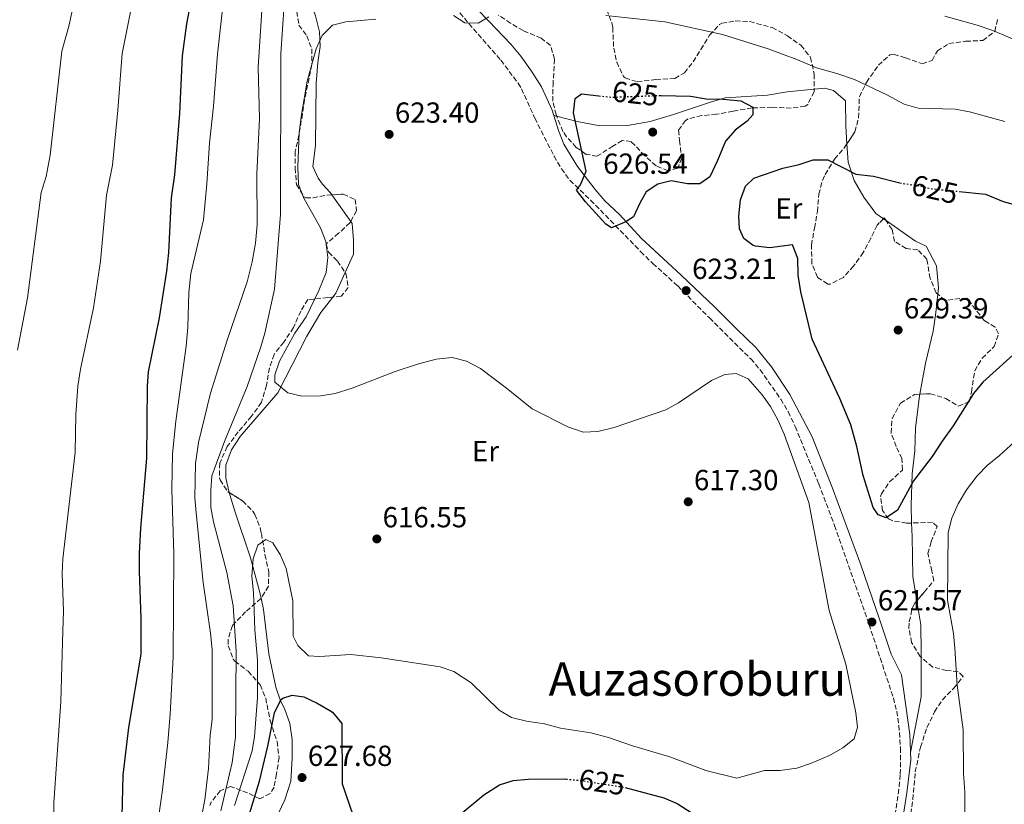
# Model space of a CAD drawing. Units: metres. Extents: x 583318 to 586748, y 4749758 to 4752113.
# Drawn here: x 583803 to 584143, y 4750661 to 4750932 of the extents above; entities that cross this region are included whole.
import ezdxf
from ezdxf.enums import TextEntityAlignment as Align

# ---------------------------------------------------------------- set-up
doc = ezdxf.new("R2010")
doc.units = ezdxf.units.M
doc.header["$MEASUREMENT"] = 0
doc.linetypes.add('DGN Style 3', pattern=[2.435890702152634, 1.739921930109024, -0.6959687720436097])
doc.linetypes.add('DGN Style 5', pattern=[1.217945351076317, 0.5219765790327072, -0.6959687720436097])
for name, color, linetype, lineweight in [('Camino', 7, 'DGN Style 3', 0), ('Cota de curva de nivel directora', 7, 'Continuous', 0), ('Cota de punto acotado terreno', 7, 'Continuous', 0), ('Curva de nivel directora', 30, 'Continuous', 30), ('Curva de nivel directora no vista', 30, 'DGN Style 5', 30), ('Curva de nivel intermedia', 30, 'Continuous', 0), ('Etiqueta de uso rústico', 92, 'Continuous', 0), ('Línea de cambio de uso (parcela vista)', 92, 'Continuous', 0), ('Margen derecho', 7, 'Continuous', 0), ('Punto acotado terreno (símbolo)', 7, 'Continuous', 0), ('Texto de Área (paraje) menor', 7, 'Continuous', 0), ('Zona arbolada', 92, 'DGN Style 3', 0)]:
    doc.layers.add(name, color=color, linetype=linetype, lineweight=lineweight)
doc.styles.add('Style-Arial', font='arial.ttf')

# ---------------------------------------------------------------- blocks, each defined once
blk = doc.blocks.new('5PATER')
at = {"layer": 'Punto acotado terreno (símbolo)', "linetype": 'Continuous', "lineweight": 0}
h = blk.add_hatch(color=51, dxfattribs=at)
edge = h.paths.add_edge_path()
edge.add_ellipse((0, 0), major_axis=(-0.1095731443231308, -0.1110710700762829), ratio=0.9994222409660317, start_angle=0, end_angle=360)

msp = doc.modelspace()

# ---------------------------------------------------------------- linework, layer by layer
at = {"layer": 'Camino', "color": 7, "linetype": 'DGN Style 3', "lineweight": 0}
msp.add_polyline3d([(583954.9200000013, 4750934.029999999, 619.1300000000048), (583969.0799999969, 4750917.800000002, 621.4400000000024), (583975.0599999982, 4750909.830000001, 622.3699999999955), (583976.2399999984, 4750907.86, 622.5500000000029), (583980.8000000003, 4750897.779999999, 623.2400000000054), (583987.440000001, 4750884.660000001, 623.9600000000065), (583989.969999999, 4750880.340000001, 624.320000000007), (583992.9400000018, 4750876.330000001, 624.7100000000065), (584000.0399999986, 4750869.540000002, 625.1600000000036), (584017.2899999997, 4750851.800000002, 624.979999999996), (584021.4800000006, 4750847.7, 624.6499999999943), (584030.0799999972, 4750839.939999999, 623.1499999999943), (584041.0000000005, 4750828.9, 621.8600000000007), (584055.2399999986, 4750814.82, 620.75), (584058.4899999985, 4750811.029999999, 620.6399999999994), (584065.5799999984, 4750800.92, 620.5599999999977), (584068.1299999988, 4750796.619999999, 620.5599999999977), (584070.5899999997, 4750791.49, 620.6100000000006), (584078.6700000021, 4750771.750000001, 620.8999999999943), (584084.1200000015, 4750757.380000001, 621.1399999999995), (584096.0199999994, 4750723.290000002, 621.5), (584104.3900000001, 4750697.960000001, 621.5899999999965), (584105.5500000003, 4750693.380000001, 621.7100000000064), (584106.3099999981, 4750688.440000001, 621.9499999999972), (584106.8700000013, 4750680.710000002, 622.3699999999955), (584106.7899999986, 4750671.430000001, 622.9199999999983), (584106.3299999981, 4750666.460000001, 623.3399999999965), (584103.9699999979, 4750651.300000002, 625.1900000000024)], dxfattribs=at)
at = {"layer": 'Curva de nivel directora', "color": 30, "linetype": 'Continuous', "lineweight": 30, "flags": 128}
for points, elevation in [([(583838.5099999988, 4750652.500000002), (583838.8799999997, 4750671.380000004), (583840.9200000004, 4750687.699999999), (583845.0800000001, 4750712.980000001), (583845.1600000006, 4750725.300000002), (583844.5300000003, 4750741.58), (583844.5899999985, 4750747.74), (583844.9999999997, 4750756.5), (583847.1199999986, 4750780.58), (583847.3199999997, 4750805.380000002), (583847.6100000005, 4750810.37), (583851.399999999, 4750828.980000001), (583853.9600000004, 4750844.980000002), (583854.64, 4750851.460000002), (583855.5999999989, 4750870.26), (583856.6799999987, 4750878.26), (583858.3999999996, 4750899.380000002), (583859.3200000004, 4750919.220000002), (583860.8799999984, 4750930.230000002), (583863.8400000001, 4750946.180000001)], 600.0000000000002), ([(584023.6100000007, 4750905.590000002), (584024.3199999993, 4750905.609999999), (584034.5099999994, 4750905.320000002), (584039.8400000003, 4750904.430000002), (584045.7599999991, 4750904.330000001), (584051.8399999988, 4750903.77), (584055.9999999985, 4750901.53), (584055.9600000005, 4750898.890000001), (584054.0400000005, 4750896.730000001), (584049.8399999985, 4750893.61), (584046.49, 4750889.869999999), (584043.7999999989, 4750883.130000004), (584041.1599999992, 4750877.530000002), (584037.6799999991, 4750875.130000004), (584033.4000000008, 4750875.130000004), (584027.7999999995, 4750876.180000001), (584023.1599999992, 4750875.060000001), (584019.2000000007, 4750872.340000001), (584016.9599999988, 4750868.500000001), (584014.8800000001, 4750863.78), (584012.2400000005, 4750862.020000001), (584007.2800000005, 4750860.020000001), (584005.3200000003, 4750861.220000001), (583998.2799999994, 4750868.9), (583995.1999999994, 4750872.900000002), (583996.5999999986, 4750874.820000002), (583998.4999999985, 4750879.480000002), (583994.1599999999, 4750899.619999999), (583994.6699999997, 4750904.570000002), (583996.8800000002, 4750906.100000001), (584002.8899999984, 4750905.45)], 625.0000000000002), ([(584148.0199999987, 4750818.320000002), (584135.2000000001, 4750806.730000001), (584132.0499999983, 4750802.850000001), (584125.0299999998, 4750791.74), (584121.1999999988, 4750786.490000002), (584117.7999999991, 4750781.130000002), (584111.3599999994, 4750772.810000001), (584105.7999999983, 4750762.650000001), (584101.9600000005, 4750760.019999999), (584099.2000000001, 4750761.060000002), (584097.440000001, 4750763.619999999), (584093.9999999988, 4750774.580000001), (584091.8099999983, 4750784.570000002), (584089.7599999988, 4750792.090000001), (584085.959999999, 4750801.130000004), (584076.4399999992, 4750821.610000002), (584072.5599999991, 4750837.930000001), (584071.6400000004, 4750843.690000001), (584071.4399999991, 4750849.45), (584069.6299999986, 4750854.16), (584061.839999999, 4750853.130000002), (584056.8700000002, 4750853.600000001), (584056.079999999, 4750853.850000001), (584052.8800000004, 4750856.25), (584051.3200000003, 4750859.609999999), (584051.1199999991, 4750864.01), (584051.7200000003, 4750869.609999999), (584053.399999999, 4750874.33), (584056.3600000006, 4750877.130000001), (584066.3200000006, 4750880.49), (584071.9199999997, 4750881.850000001), (584076.7599999988, 4750883.449999999), (584081.7900000003, 4750883.430000001), (584091.4399999996, 4750878.410000001), (584097.5199999993, 4750877.77), (584106.6399999987, 4750875.500000001)], 625.0000000000001), ([(584127.0599999994, 4750872.48), (584136.1599999988, 4750871.529999999), (584142.2400000007, 4750869.050000001), (584152.8299999988, 4750866.189999999)], 625.0000000000001), ([(583882.4299999999, 4750658.050000002), (583885.8699999999, 4750669.220000001), (583888.8000000003, 4750681.300000002), (583891.1200000005, 4750692.82), (583893.3099999987, 4750697.25), (583893.959999999, 4750697.86), (583897.1599999998, 4750698.900000002), (583901.1599999985, 4750698.340000001), (583905.839999999, 4750696.180000001), (583910.1299999984, 4750693.650000001), (583911.0800000007, 4750692.980000001), (583914.3399999995, 4750689.100000001), (583914.4299999989, 4750668.34), (583918.0299999998, 4750657.700000001)], 625.0000000000001), ([(583954.3899999994, 4750657.220000001), (583963.2299999995, 4750664.560000001), (583968.6299999999, 4750667.940000001), (583973.3799999995, 4750669.510000002), (583978.5400000005, 4750669.980000001), (583990.9900000005, 4750670.020000001), (583991.5800000007, 4750669.970000002)], 625.0000000000001), ([(584011.9599999988, 4750667.060000001), (584025.3099999995, 4750663.539999999), (584029.9199999984, 4750661.59), (584035.0300000003, 4750658.26)], 625.0000000000001)]:
    msp.add_lwpolyline(points, dxfattribs=dict(at, elevation=elevation))
at = {"layer": 'Curva de nivel directora no vista', "color": 30, "linetype": 'DGN Style 5', "lineweight": 30, "elevation": 625.0000000000005, "flags": 128}
for points in [[(584002.8899999984, 4750905.45), (584007.2800000005, 4750904.980000001), (584019.2000000007, 4750905.45), (584023.6100000007, 4750905.590000002)], [(584106.6399999987, 4750875.500000001), (584107.4799999992, 4750875.289999999), (584112.7599999988, 4750874.570000002), (584117.6299999993, 4750873.460000001), (584127.0599999994, 4750872.48)], [(583991.5800000007, 4750669.970000002), (583996.27, 4750669.540000001), (584011.4400000002, 4750667.2), (584011.9599999988, 4750667.060000001)]]:
    msp.add_lwpolyline(points, dxfattribs=at)
at = {"layer": 'Curva de nivel intermedia', "color": 30, "linetype": 'Continuous', "lineweight": 0, "flags": 128}
for points, elevation in [([(583802.4999999999, 4750817.749999999), (583805.9100000008, 4750835.829999999), (583810.6500000017, 4750872.189999999), (583812.4199999997, 4750877.67), (583813.7499999995, 4750884.960000001), (583817.7599999995, 4750920.819999999), (583820.1500000011, 4750929.460000001), (583823.2600000004, 4750943.699999999), (583825.5800000004, 4750957.220000001), (583827.9500000019, 4750973.809999999), (583828.4900000006, 4750992.529999998), (583829.6600000019, 4751009.270000001), (583829.6500000006, 4751014.269999998), (583827.0100000009, 4751031.779999998), (583825.9500000015, 4751041.570000002), (583827.2600000012, 4751075.730000001), (583833.5199999998, 4751112.399999999)], 590.0000000000001), ([(583885.1600000013, 4750860.999999999), (583885.0000000005, 4750878.579999999), (583885.9600000016, 4750897.539999999), (583885.4000000005, 4750915.300000001), (583888.0800000007, 4750956.259999999)], 610), ([(583814.7500000009, 4750629.100000001), (583814.9800000011, 4750661.74), (583817.3900000007, 4750696.66), (583818.1399999994, 4750721.029999998), (583818.3800000009, 4750727.83), (583817.8800000002, 4750740.850000001), (583818.1500000006, 4750745.84), (583822.3900000008, 4750782.5), (583822.6400000011, 4750795.5), (583823.3499999996, 4750805.41), (583824.2200000014, 4750811.3), (583828.6500000015, 4750832.4), (583831.060000001, 4750848.449999999), (583833.1200000019, 4750871.23), (583835.2200000007, 4750881.61), (583837.0700000015, 4750900.509999999), (583838.5399999999, 4750920.02), (583843.4599999996, 4750944.329999999)], 595), ([(583848.2699999998, 4750636.34), (583852.5099999999, 4750666.26), (583854.2800000003, 4750682.580000001), (583855.1600000008, 4750692.34), (583856.1800000002, 4750712.060000001), (583856.4400000017, 4750747.460000001), (583855.6400000014, 4750769.939999999), (583855.9200000007, 4750782.02), (583857.1100000021, 4750793.300000001), (583860.6799999995, 4750819.140000002), (583861.2400000005, 4750825.699999999), (583861.5300000011, 4750837.729999999), (583862.2700000008, 4750844.26), (583866.5600000002, 4750862.74), (583867.7900000018, 4750875.079999999), (583868.6400000012, 4750889.140000001), (583870.0600000005, 4750901.880000001), (583871.4400000018, 4750919.859999998), (583873.5099999994, 4750938.52)], 605), ([(583893.1200000008, 4750864.58), (583893.2800000019, 4750919.939999999), (583894.3800000015, 4750936.929999999)], 615.0000000000001), ([(583952.8300000015, 4750933.149999999), (583956.6800000004, 4750930.659999999), (583961.2800000005, 4750930.5), (583964.9999999999, 4750932.659999999)], 620), ([(584005.3200000003, 4750933.130000001), (584025.6800000005, 4750930.970000001), (584045.4800000021, 4750926.649999999), (584061.24, 4750921.689999999), (584071.1599999998, 4750918.01), (584077.9200000011, 4750915.130000001), (584084.9199999995, 4750913.210000001), (584091.0400000017, 4750911.05), (584102.1600000017, 4750905.770000001), (584108.1200000007, 4750902.569999999), (584112.9599999998, 4750901.220000001), (584125.7200000006, 4750900.810000001)], 620), ([(583906.560000001, 4750712.26), (583917.4000000017, 4750712.9), (583927.7999999997, 4750711.810000001), (583948.2000000002, 4750708.660000001), (583952.9099999998, 4750707.020000001), (583958.8399999996, 4750703.17), (583968.5200000004, 4750693.779999999), (583972.7800000005, 4750691.15), (583977.9500000004, 4750689.949999998), (583984.1100000006, 4750688.98), (583989.7099999997, 4750687.539999999), (584000.1500000003, 4750685.899999999), (584006.2600000014, 4750684.330000001), (584014.4300000009, 4750681.38), (584027.3900000004, 4750677.619999998), (584039.7900000013, 4750672.980000001), (584050.4800000021, 4750670.31), (584059.9500000003, 4750672.9), (584065.27, 4750672.9), (584071.1100000006, 4750673.699999998), (584075.8500000014, 4750675.289999999), (584082.4299999995, 4750678.099999999), (584086.9500000012, 4750680.739999998), (584090.8499999995, 4750683.859999999), (584092.0300000019, 4750687.86), (584091.52, 4750692.829999999), (584088.0700000012, 4750709.539999999), (584082.2400000017, 4750728.100000001), (584075.2800000014, 4750765.3), (584066.7200000007, 4750788.899999999), (584064.5599999992, 4750793.779999998), (584062.0800000004, 4750798.339999998), (584059.2100000004, 4750802.42), (584054.3199999998, 4750807.939999999), (584050.2000000004, 4750809.779999998), (584046.3200000002, 4750809.38), (584041.7300000014, 4750807.349999999), (584030.3200000008, 4750799.619999999), (584025.9300000009, 4750797.199999998), (584008.1600000013, 4750791.140000002), (584002.5199999996, 4750789.78), (583997.5100000005, 4750789.569999999), (583992.1500000006, 4750791.349999999), (583979.8800000016, 4750797.619999998), (583971.0800000017, 4750804.74), (583962.0400000004, 4750811.460000001), (583957.2400000015, 4750814.019999999), (583952.370000001, 4750815.279999998), (583946.7899999998, 4750814.74), (583940.3600000015, 4750812.930000001), (583932.7199999993, 4750810.5), (583917.8399999997, 4750804.659999999), (583912.0400000017, 4750802.82), (583907.0999999996, 4750802.009999999), (583900.5599999996, 4750801.939999999), (583895.7200000003, 4750803.15), (583891.240000001, 4750806.74), (583891.2000000009, 4750809.3), (583892.8600000015, 4750814.009999999), (583898.0899999996, 4750823.609999999), (583902.0000000012, 4750829.3), (583906.350000001, 4750838.319999999), (583908.880000001, 4750844.58), (583909.4400000023, 4750849.779999999), (583908.8000000007, 4750855.3), (583906.9900000001, 4750859.96), (583901.2400000013, 4750870.180000001), (583899.4000000017, 4750874.859999999), (583899.1, 4750881.02), (583899.5600000004, 4750892.849999999), (583900.3400000005, 4750899.050000001), (583902.37, 4750910.529999998), (583905.4800000014, 4750921.699999998), (583907.4800000018, 4750926.279999998), (583911.1200000008, 4750929.779999998), (583915.6400000004, 4750930.980000001), (583926.0400000006, 4750931.859999999)], 620), ([(584122.1599999999, 4750932.970000001), (584133.3200000001, 4750929.77), (584138.6800000002, 4750927.930000001), (584160.2800000008, 4750918.810000001)], 615.0000000000001), ([(584125.7200000006, 4750900.810000001), (584130.6500000014, 4750899.99), (584142.7999999997, 4750896.65)], 620), ([(583872.5500000005, 4750658.98), (583876.5, 4750675.640000001), (583877.64, 4750684.42), (583877.9200000016, 4750714.060000001), (583876.8399999999, 4750729.699999998), (583874.6000000001, 4750741.140000001), (583870.0400000004, 4750758.659999999), (583869.190000001, 4750763.59), (583869.1100000006, 4750769.42), (583869.5199999996, 4750774.439999999), (583873.8500000014, 4750786.369999999), (583881.6800000012, 4750805.300000001), (583886.4000000019, 4750818.899999999), (583887.780000001, 4750823.71), (583891.0399999999, 4750838.819999999), (583893.1200000008, 4750864.58)], 615.0000000000001), ([(583866.0300000005, 4750657.539999997), (583867.1100000001, 4750662.819999999), (583868.3100000003, 4750673.62), (583868.9200000005, 4750685.06), (583869.6000000001, 4750690.5), (583869.6300000013, 4750714.62), (583869.0600000013, 4750720.270000001), (583866.4700000008, 4750737.699999998), (583864.1200000016, 4750761.699999999), (583863.6800000013, 4750766.9), (583863.8400000001, 4750778.74), (583864.8400000014, 4750786.019999998), (583869.0500000002, 4750803.019999999), (583874.8000000013, 4750821.300000001), (583881.7200000014, 4750841.34), (583883.3799999999, 4750848.25), (583884.4900000008, 4750854.71), (583885.1600000013, 4750860.999999999)], 610), ([(584149.8, 4750789.569999999), (584141.0400000004, 4750781.449999999), (584136.76, 4750778.01), (584133.2599999999, 4750774.439999999), (584129.6400000011, 4750769.609999999), (584126.7599999999, 4750764.810000001), (584124.5200000004, 4750759.849999999), (584123.3300000011, 4750754.989999999), (584123.0800000008, 4750731.689999999), (584125.0800000012, 4750720.099999998), (584125.64, 4750715.13), (584126.3399999996, 4750702.3), (584128.4200000007, 4750686.960000002), (584128.5500000003, 4750671.859999998), (584129.070000001, 4750665.460000001), (584129.1100000013, 4750636.819999999)], 620), ([(583877.3400000005, 4750660.819999998), (583883.4400000003, 4750679.699999999), (583884.2400000005, 4750684.63), (583885.1900000004, 4750698.050000001), (583885.2000000017, 4750710.980000001), (583884.2600000006, 4750721.460000002), (583883.8400000003, 4750734.26), (583883.2400000015, 4750739.859999999), (583883.6799999995, 4750745.859999998), (583885.3500000014, 4750750.539999999), (583888.0800000007, 4750752.58), (583890.4800000011, 4750751.38), (583893.1800000012, 4750747.169999998), (583895.1500000004, 4750742.52), (583897.4500000004, 4750731.359999999), (583897.4800000017, 4750719.220000001), (583899.0799999998, 4750716.019999999), (583902.75, 4750712.439999999), (583906.560000001, 4750712.26)], 620)]:
    msp.add_lwpolyline(points, dxfattribs=dict(at, elevation=elevation))
at = {"layer": 'Línea de cambio de uso (parcela vista)', "color": 92, "linetype": 'Continuous', "lineweight": 0, "extrusion": (-0.3066062128171533, 0.08226249405910077, 0.9482750193551968), "elevation": 212357.480857074, "flags": 128}
msp.add_lwpolyline([(-4739944.674115488, -632383.7739621225), (-4739944.674115488, -632382.7045022863)], dxfattribs=at)
at = {"layer": 'Línea de cambio de uso (parcela vista)', "color": 92, "linetype": 'Continuous', "lineweight": 0, "extrusion": (-0.01461600406749873, 0.02067981261292125, 0.999679307465846), "elevation": 90337.23879388731, "flags": 128}
msp.add_lwpolyline([(-3218897.800425347, -3541495.067577837), (-3218897.800425347, -3541506.302179271)], dxfattribs=at)
at = {"layer": 'Línea de cambio de uso (parcela vista)', "color": 92, "linetype": 'Continuous', "lineweight": 0, "extrusion": (-0.06117012604419493, 0.04269859256468727, 0.9972136410382342), "elevation": 167751.7027060791, "flags": 128}
msp.add_lwpolyline([(-4229986.870143749, -2234042.264133055), (-4229986.870143749, -2234041.152852446)], dxfattribs=at)
at = {"layer": 'Línea de cambio de uso (parcela vista)', "color": 92, "linetype": 'Continuous', "lineweight": 0, "extrusion": (-0.007633799597978523, -0.01215385747391482, 0.9998969991215104), "elevation": -61574.76464240022, "flags": 128}
msp.add_lwpolyline([(583898.9457583148, 4750438.622637527), (583899.9856127677, 4750439.960636354), (583903.2140645927, 4750447.049359933)], dxfattribs=at)
at = {"layer": 'Línea de cambio de uso (parcela vista)', "color": 92, "linetype": 'Continuous', "lineweight": 0}
for points in [[(583910.8581999998, 4750871.338400001, 624.7535999999964), (583910.3200000003, 4750872.100000001, 624.7299999999959), (583907.6399999997, 4750875.060000001, 624.3099999999977), (583906.1600000003, 4750877.060000001, 624.3099999999977), (583904.3200000003, 4750881.060000001, 624.0099999999948), (583905.2400000002, 4750888.34, 623.529999999999), (583905.4000000004, 4750909.699999999, 621.4600000000064), (583906, 4750916.980000001, 620.8000000000029), (583906.8399999999, 4750922.5, 620.2599999999948), (583906.6399999997, 4750927.539999999, 619.779999999999), (583905.2000000002, 4750933.060000001, 618.8500000000058), (583903.1200000001, 4750938.82, 617.8600000000006), (583902.3200000003, 4750942.66, 616.9900000000052), (583901.8399999999, 4750952.180000001, 616.0899999999965), (583902.4000000004, 4750959.380000001, 614.5899999999965), (583903.1339999996, 4750975.4647, 610.5687999999936)], [(583988.3295, 4750898.4772, 623.4195000000036), (583995.4000000004, 4750896.58, 625.8699999999953), (584003.2000000002, 4750895.140000001, 626.7100000000064), (584012.7599999999, 4750895.220000001, 626.8000000000029), (584020.5199999996, 4750896.65, 626.9499999999971), (584028.5999999996, 4750899.050000001, 626.320000000007), (584041.6799999997, 4750903.369999999, 624.7899999999936), (584046.4800000004, 4750904.730000001, 624.5800000000017), (584061, 4750905.689999999, 623.8300000000017), (584067.7599999999, 4750906.810000001, 623.1100000000006), (584077.0855, 4750907.725400001, 622.3162000000011)], [(584077.0855, 4750907.725400001, 622.3162000000011), (584080.7999999998, 4750908.09, 622), (584083.7999999998, 4750907.289999999, 622.0899999999965), (584087.9199999999, 4750903.689999999, 622.3600000000006), (584087.9600000001, 4750894.970000001, 623.4700000000012), (584088.3712999999, 4750888.898, 624.6451999999991)], [(584088.3712999999, 4750888.898, 624.6451999999991), (584088.7999999998, 4750882.57, 625.8699999999953), (584090.9199999999, 4750876.33, 627.2200000000012), (584094.2400000002, 4750870.49, 627.3999999999943), (584098.4000000004, 4750864.890000001, 627.5800000000017), (584100.9885, 4750863.083100001, 627.8160000000062)], [(583915.4676999999, 4750844.5482, 623.880799999999), (583918.3600000005, 4750850.9, 623.9799999999959), (583918.3600000005, 4750855.699999999, 624.6999999999971), (583917.8399999999, 4750861.460000001, 625.0599999999977), (583917.3404000001, 4750862.1669, 625.0381000000052)], [(584101.8971999995, 4750862.448799999, 627.8989000000003), (584108.5999999996, 4750857.77, 628.5099999999948), (584112.0800000001, 4750855.369999999, 628.2700000000041), (584115.7199999997, 4750853.609999999, 628.4199999999983), (584119.2800000003, 4750846.890000001, 629.4700000000012), (584119.9199999999, 4750839.289999999, 629.320000000007), (584119.6986999996, 4750837.1578, 629.2596999999951)], [(583875.4572999999, 4750768.7139, 618.7057999999961), (583874.2800000003, 4750773.699999999, 618.5500000000029), (583874.3600000005, 4750778.180000001, 618.5500000000029), (583876.2800000003, 4750783.460000001, 619.0899999999965), (583879.2400000002, 4750788.100000001, 618.7899999999936), (583892.2800000003, 4750803.060000001, 620.8899999999994), (583902.2000000002, 4750822.66, 622.929999999993), (583907.0800000001, 4750830.82, 623.6499999999943), (583911.2002999998, 4750836.122099999, 623.7458000000044)], [(584119.6986999996, 4750837.1578, 629.2596999999951), (584119.04, 4750830.810000001, 629.0800000000017), (584118.0800000001, 4750824.33, 628.4499999999971), (584115.5199999996, 4750813.369999999, 628.0599999999977), (584113.5478999997, 4750802.599099999, 628.287599999996)], [(584113.5478999997, 4750802.599099999, 628.287599999996), (584113.4400000004, 4750802.01, 628.3000000000029), (584112, 4750790.970000001, 627.6100000000006), (584111.7599999999, 4750783.130000001, 626.529999999999), (584110.8399999999, 4750775.210000001, 624.1900000000023), (584110.4800000004, 4750764.41, 622.3600000000006), (584110.6858999999, 4750758.233100001, 622.0167999999976)], [(583886.4447999997, 4750732.292300001, 621.4918999999937), (583886, 4750734.26, 621.3099999999977), (583882.8399999999, 4750746.180000001, 620.1699999999983), (583877.5599999996, 4750762.02, 619.5099999999948), (583875.6399999997, 4750767.939999999, 618.7299999999959), (583875.4572999999, 4750768.7139, 618.7057999999961)], [(584110.6858999999, 4750758.233100001, 622.0167999999976), (584110.8399999999, 4750753.609999999, 621.7599999999948), (584111.0800000001, 4750739.779999999, 622.3600000000006), (584112.5109999999, 4750731.395400001, 622.5866999999998)], [(583906.2605, 4750599.311600001, 630.8758999999991), (583902.5499999998, 4750602.74, 631.1199999999953), (583894.8300000001, 4750611.779999999, 631.0599999999977), (583891.8700000001, 4750616.34, 630.9400000000023), (583887.2300000004, 4750625.300000001, 630.9400000000023), (583886.6699999999, 4750631.539999999, 630.6100000000006), (583887.1900000004, 4750639.060000001, 630.9100000000036), (583887.75, 4750645.859999999, 630.6399999999994), (583892.3499999996, 4750657.939999999, 629.7700000000041), (583894.5899999999, 4750662.82, 629.2299999999959), (583896.6699999999, 4750669.220000001, 628.6000000000058), (583897.1900000004, 4750677.140000001, 627.7599999999948), (583897.2000000002, 4750683.619999999, 627.070000000007), (583896.3200000003, 4750689.140000001, 626.4400000000023), (583894.5199999996, 4750694.26, 625.8399999999965), (583893.1600000003, 4750696.980000001, 624.4600000000064), (583891.5999999996, 4750701.699999999, 623.0800000000017), (583889.0800000001, 4750713.140000001, 622.179999999993), (583887.3200000003, 4750728.42, 621.8500000000058), (583886.4447999997, 4750732.292300001, 621.4918999999937)], [(584112.5109999999, 4750731.395400001, 622.5866999999998), (584113.9199999999, 4750723.140000001, 622.8099999999977), (584113.9500000002, 4750713.859999999, 622.6000000000058), (584113.9500000002, 4750711.944499999, 622.4618999999948)], [(584113.9500000002, 4750711.944499999, 622.4618999999948), (584113.9500000002, 4750703.460000001, 621.8500000000058), (584113.9500000002, 4750698.34, 622.0599999999977), (584110.2999999998, 4750679.189999999, 622.4199999999983)]]:
    msp.add_polyline3d(points, dxfattribs=at)
at = {"layer": 'Margen derecho', "color": 7, "linetype": 'Continuous', "lineweight": 0}
msp.add_polyline3d([(583956.9200000018, 4750939.62, 618.6900000000024), (583964.9200000016, 4750931.220000003, 620.2500000000001), (583972.5599999992, 4750923.300000001, 621.3300000000017), (583975.9600000011, 4750919.140000001, 622.1100000000007), (583979.6799999983, 4750914.020000001, 622.5599999999978), (583983.1200000005, 4750908.58, 623.0399999999936), (583986.7999999997, 4750900.58, 623.6399999999994), (583988.9600000009, 4750893.460000001, 623.8200000000071), (583990.8000000005, 4750888.82, 624.1199999999955), (583995.480000001, 4750881.140000001, 624.8699999999955), (584001.600000001, 4750873.140000001, 625.5000000000001), (584004.9600000004, 4750869.300000001, 625.6799999999931), (584009.9600000004, 4750864.58, 625.4700000000013), (584017.4799999996, 4750856.42, 624.9900000000056), (584031.1999999991, 4750843.699999999, 623.3399999999965), (584042.7600000018, 4750832.74, 622.8600000000007), (584050.280000001, 4750825.140000001, 621.8099999999978), (584057.0399999978, 4750818.740000002, 621.2700000000041), (584062.4400000003, 4750812.100000001, 620.8800000000048), (584068.6799999987, 4750802.580000001, 620.7899999999937), (584076.399999999, 4750787.940000001, 620.9400000000023), (584083.4399999998, 4750770.26, 621.1499999999943), (584093.1600000006, 4750743.78, 621.6000000000059), (584099.6000000002, 4750725.140000001, 621.570000000007), (584103.6700000004, 4750712.980000001, 622.0800000000017), (584107.230000001, 4750705.940000001, 621.8399999999966), (584110.0699999997, 4750685.300000001, 622.1999999999971), (584110.3899999994, 4750676.660000003, 622.7100000000064), (584108.9899999979, 4750665.220000003, 623.6399999999994), (584104.9099999988, 4750638.82, 627.0599999999978)], dxfattribs=at)
at = {"layer": 'Zona arbolada', "color": 92, "linetype": 'DGN Style 3', "lineweight": 0, "extrusion": (0.1958709275492301, 0.2172871861792016, 0.9562535534382758), "elevation": 1147316.563026203, "flags": 128}
msp.add_lwpolyline([(2747112.776758816, -3748186.965975072), (2747113.851985749, -3748187.249355967), (2747113.876405887, -3748186.822404535)], dxfattribs=at)
at = {"layer": 'Zona arbolada', "color": 92, "linetype": 'DGN Style 3', "lineweight": 0, "extrusion": (-0.133867395886286, -0.1140055096162498, 0.9844197601103727), "elevation": -619160.6117742581, "flags": 128}
msp.add_lwpolyline([(-3238290.198236698, 3469955.04896331), (-3238286.438955137, 3469951.636661718), (-3238284.953139091, 3469946.941903444)], dxfattribs=at)
at = {"layer": 'Zona arbolada', "color": 92, "linetype": 'DGN Style 3', "lineweight": 0}
for points in [[(583898.7999999998, 4750934.5, 621.5099999999948), (583899.5199999996, 4750929.859999999, 621.6300000000047), (583902.2400000002, 4750926.180000001, 621.8099999999977), (583903.9100000003, 4750921.689999999, 623.2899999999936), (583903.9900000002, 4750916.289999999, 623.8999999999943), (583901.4800000004, 4750904.180000001, 622.679999999993), (583900.75, 4750899.230000001, 622.7599999999948), (583899.4800000004, 4750891.930000001, 623.5800000000017), (583898.2400000002, 4750886.26, 623.3999999999943), (583898.1600000003, 4750880.58, 623.1600000000036), (583898.6799999997, 4750874.9, 623.6399999999994), (583901.1299999999, 4750870.77, 625.2200000000012), (583901.9199999999, 4750870.34, 625.5), (583904.3600000005, 4750870.26, 626.25), (583909.2000000002, 4750871.220000001, 627.1100000000006), (583914.7999999998, 4750871.619999999, 627.4499999999971), (583918.8799999999, 4750869.699999999, 627.8699999999953), (583919.4000000004, 4750865.859999999, 628.5599999999977), (583917.0800000001, 4750861.699999999, 628.3800000000047), (583913.2000000002, 4750858.100000001, 627.0899999999965), (583908.8799999999, 4750854.42, 626.3699999999953), (583909.7199999997, 4750851.539999999, 626.6100000000006), (583912.7599999999, 4750848.5, 626.9100000000036), (583915.7199999997, 4750844.180000001, 627.0899999999965), (583916.5199999996, 4750839.380000001, 627.0899999999965), (583914.0800000001, 4750836.42, 626.3999999999943), (583909.4400000004, 4750835.939999999, 625.6499999999943), (583902.5599999996, 4750835.220000001, 625.2299999999959), (583900.1600000003, 4750831.300000001, 624.0899999999965), (583897.6399999997, 4750825.619999999, 622.3800000000047), (583894.2800000003, 4750820.58, 622.5599999999977), (583890.9199999999, 4750816.34, 621.8399999999965), (583889.3300000001, 4750811.67, 621.029999999999), (583888.3799999999, 4750805.730000001, 620.4400000000023), (583886.5899999999, 4750799.83, 620.4799999999959), (583883.1799999997, 4750795.039999999, 620.2200000000012), (583878.5999999996, 4750789.699999999, 619.9499999999971), (583874.7599999999, 4750784.58, 620.6100000000006), (583872.2000000002, 4750778.82, 619.7700000000041), (583872.0899999999, 4750773.810000001, 620.1000000000058), (583872.3200000003, 4750773.060000001, 620.2200000000012), (583875.0099999999, 4750768.99, 621.320000000007), (583880.0800000001, 4750765.859999999, 622.0200000000041), (583883.6200000001, 4750762.33, 622.179999999993), (583884.3200000003, 4750761.220000001, 622.2599999999948), (583886.1299999999, 4750756.57, 622.820000000007), (583886.5599999996, 4750754.66, 623.0099999999948), (583887.7999999998, 4750747.300000001, 623.4600000000064), (583889.1200000001, 4750741.460000001, 623.5200000000041), (583889, 4750736.42, 622.9199999999983), (583886.4000000004, 4750732.220000001, 622.0800000000017), (583881.1200000001, 4750727.619999999, 621.570000000007), (583876.5599999996, 4750722.9, 620.0399999999936), (583875.0599999996, 4750718.039999999, 620.070000000007), (583875.1600000003, 4750715.939999999, 620.3099999999977), (583876.8499999996, 4750711.34, 621.2100000000064), (583877.4000000004, 4750710.66, 621.3300000000017), (583881.9600000001, 4750707.140000001, 621.8999999999943), (583886.2000000002, 4750702.42, 622.1399999999994), (583888.04, 4750697.9, 623.279999999999), (583889.5599999996, 4750690.100000001, 625.6499999999943), (583891.9600000001, 4750682.980000001, 627.2700000000041), (583892.6699999999, 4750677.380000001, 628.8899999999994), (583891.79, 4750671.699999999, 628.8000000000029), (583890.9299999997, 4750667.199999999, 626.8300000000017), (583889.5499999998, 4750664.980000001, 625.8899999999994), (583886.0700000003, 4750663.140000001, 625.0500000000029), (583881.8300000001, 4750665.220000001, 624.5099999999948), (583875.8700000001, 4750667.460000001, 621.3899999999994), (583872.3899999997, 4750665.939999999, 619.9499999999971), (583869.2599999999, 4750662.02, 620.570000000007), (583868.8300000001, 4750660.82, 620.8800000000047)], [(583898.7999999998, 4750934.5, 621.5099999999948), (583899.5199999996, 4750929.859999999, 621.6300000000047), (583902.2400000002, 4750926.180000001, 621.8099999999977), (583903.9100000003, 4750921.689999999, 623.2899999999936), (583903.9900000002, 4750916.289999999, 623.8999999999943), (583901.4800000004, 4750904.180000001, 622.679999999993), (583900.75, 4750899.230000001, 622.7599999999948), (583899.4800000004, 4750891.930000001, 623.5800000000017), (583898.2400000002, 4750886.26, 623.3999999999943), (583898.1600000003, 4750880.58, 623.1600000000036), (583898.6799999997, 4750874.9, 623.6399999999994), (583901.1299999999, 4750870.77, 625.2200000000012), (583901.9199999999, 4750870.34, 625.5), (583904.3600000005, 4750870.26, 626.25), (583909.2000000002, 4750871.220000001, 627.1100000000006), (583910.8581999998, 4750871.338400001, 627.210699999996)], [(584005.5599999996, 4750935.289999999, 626.070000000007), (584007.3099999996, 4750930.59, 626.3300000000017), (584007.6799999997, 4750929.050000001, 626.429999999993), (584008, 4750921.930000001, 627.75), (584009.0300000003, 4750917.08, 628.2899999999936), (584011.3600000005, 4750912.119999999, 629.779999999999), (584011.9199999999, 4750911.609999999, 629.8800000000047), (584016.0800000001, 4750910.33, 629.279999999999), (584022.5199999996, 4750911.050000001, 629.6399999999994), (584029.0800000001, 4750911.449999999, 631.5), (584032.3600000005, 4750913.369999999, 631.529999999999), (584035.3399999999, 4750917.180000001, 630.25), (584038.0099999999, 4750921.41, 629.5800000000017), (584041.0800000001, 4750926.33, 629.25), (584044.4199999999, 4750930.01, 628.8699999999953), (584045.2400000002, 4750930.49, 628.8000000000029), (584049.9199999999, 4750931.289999999, 628.1999999999971), (584054.9100000003, 4750931.050000001, 628.179999999993), (584062.5999999996, 4750928.970000001, 628.1399999999994), (584067.8799999999, 4750926.17, 628.7100000000064), (584072.5199999996, 4750922.890000001, 629.6100000000006), (584075.8399999999, 4750918.730000001, 630.1199999999953), (584077.1200000001, 4750912.970000001, 630.1499999999943), (584077.0800000001, 4750906.890000001, 630.7200000000012), (584074.8700000001, 4750902.51, 629.5200000000041), (584074, 4750901.930000001, 629.3999999999943), (584069.2000000002, 4750901.210000001, 629.6999999999971), (584062.5999999996, 4750901.529999999, 631.2599999999948), (584055.7599999999, 4750901.289999999, 632.3099999999977), (584049.1600000003, 4750900.17, 632.6399999999994), (584043.4000000004, 4750899.130000001, 631.9799999999959), (584038.3200000003, 4750898.65, 631.4700000000012), (584033.6500000004, 4750897.49, 632.7700000000041), (584032.7199999997, 4750896.970000001, 632.9700000000012), (584030.3600000005, 4750893.609999999, 633.0599999999977), (584030.6799999997, 4750890.09, 633.779999999999), (584031.4400000004, 4750884.01, 633.8699999999953), (584030.0800000001, 4750880.57, 633.929999999993), (584026.7599999999, 4750879.609999999, 633.8699999999953), (584022.5999999996, 4750881.300000001, 633.029999999999), (584018.7199999997, 4750884.82, 632.2200000000012), (584015.2999999998, 4750888.430000001, 631.7100000000064), (584014, 4750889.699999999, 631.8000000000029), (584010.8799999999, 4750890.100000001, 632.279999999999), (584007.7599999999, 4750888.100000001, 632.9100000000036), (584002.2400000002, 4750884.66, 632.5800000000017), (583998.5199999996, 4750885.300000001, 631.8000000000029), (583995.1200000001, 4750887.699999999, 631.5599999999977), (583991.7300000004, 4750891.369999999, 631.3999999999943), (583990.5199999996, 4750893.220000001, 631.320000000007), (583988.1200000001, 4750898.980000001, 630.4799999999959), (583987.0599999996, 4750903.619999999, 628.8999999999943), (583987.0800000001, 4750909.09, 628.5599999999977), (583987.5999999996, 4750918.100000001, 628.529999999999), (583986.2000000002, 4750922.82, 628.3800000000047), (583983.04, 4750925.380000001, 627.3000000000029), (583976.7999999998, 4750927.939999999, 626.8500000000058), (583972.4800000004, 4750930.5, 626.3099999999977), (583968.2400000002, 4750933.300000001, 625.2899999999936)], [(583988.3295, 4750898.4772, 630.5532999999997), (583988.1200000001, 4750898.980000001, 630.4799999999959), (583987.0599999996, 4750903.619999999, 628.8999999999943), (583987.0800000001, 4750909.09, 628.5599999999977), (583987.5999999996, 4750918.100000001, 628.529999999999), (583986.2000000002, 4750922.82, 628.3800000000047), (583983.04, 4750925.380000001, 627.3000000000029), (583976.7999999998, 4750927.939999999, 626.8500000000058), (583972.4800000004, 4750930.5, 626.3099999999977), (583968.2400000002, 4750933.300000001, 625.2899999999936)], [(584005.5599999996, 4750935.289999999, 626.070000000007), (584007.3099999996, 4750930.59, 626.3300000000017)], [(584007.3099999996, 4750930.59, 626.3300000000017), (584007.6799999997, 4750929.050000001, 626.429999999993), (584008, 4750921.930000001, 627.75), (584009.0300000003, 4750917.08, 628.2899999999936), (584011.3600000005, 4750912.119999999, 629.779999999999), (584011.9199999999, 4750911.609999999, 629.8800000000047), (584016.0800000001, 4750910.33, 629.279999999999), (584022.5199999996, 4750911.050000001, 629.6399999999994), (584029.0800000001, 4750911.449999999, 631.5), (584032.3600000005, 4750913.369999999, 631.529999999999), (584035.3399999999, 4750917.180000001, 630.25), (584038.0099999999, 4750921.41, 629.5800000000017), (584041.0800000001, 4750926.33, 629.25), (584044.4199999999, 4750930.01, 628.8699999999953), (584045.2400000002, 4750930.49, 628.8000000000029), (584049.9199999999, 4750931.289999999, 628.1999999999971), (584054.9100000003, 4750931.050000001, 628.179999999993), (584062.5999999996, 4750928.970000001, 628.1399999999994), (584067.8799999999, 4750926.17, 628.7100000000064), (584072.5199999996, 4750922.890000001, 629.6100000000006), (584075.8399999999, 4750918.730000001, 630.1199999999953), (584077.1200000001, 4750912.970000001, 630.1499999999943), (584077.0855, 4750907.725400001, 630.6416999999929)], [(584110.4299999997, 4750657.939999999, 631.6499999999943), (584111.1100000005, 4750662.9, 631.4499999999971), (584111.9500000002, 4750672.42, 629.279999999999), (584113.75, 4750680.980000001, 629.1900000000023), (584115.9900000002, 4750687.699999999, 628.9199999999983), (584118.5899999999, 4750693.140000001, 627.75), (584121.2800000003, 4750697.33, 627.3600000000006), (584125.2100000001, 4750701.27, 627.2299999999959), (584128.5099999999, 4750705.380000001, 628.4100000000036), (584126.75, 4750706.980000001, 629.0099999999948), (584122.8300000001, 4750707.380000001, 629.0099999999948), (584117.9500000002, 4750708.58, 629.1900000000023), (584113.6699999999, 4750712.180000001, 629.25), (584110.6799999997, 4750717.060000001, 629.2200000000012), (584109.7699999996, 4750722.029999999, 629.4600000000064), (584109.8799999999, 4750724.180000001, 629.5200000000041), (584110.9600000001, 4750729.08, 629.4700000000012), (584111.8399999999, 4750730.58, 629.4600000000064), (584115, 4750734.42, 629.4600000000064), (584118.3200000003, 4750738.33, 630.2400000000052), (584117.6399999997, 4750741.689999999, 630.7200000000012), (584116.3200000003, 4750747.689999999, 631.0200000000041), (584117.4000000004, 4750751.689999999, 631.6199999999953), (584119.5199999996, 4750757.050000001, 631.5899999999965), (584117.8799999999, 4750758.49, 631.2599999999948), (584108.9199999999, 4750758.17, 632.2200000000012), (584104.04, 4750759.050000001, 632.2400000000052), (584102.7599999999, 4750759.699999999, 632.3099999999977), (584100.6399999997, 4750762.5, 632.820000000007), (584100.0099999999, 4750767.52, 633.2599999999948), (584100.2800000003, 4750768.25, 633.3300000000017), (584103.1200000001, 4750772.41, 633.6300000000047), (584107.5199999996, 4750776.49, 632.6699999999983), (584107.3600000005, 4750780.41, 632.5500000000029), (584105.3600000005, 4750784.57, 633.3600000000006), (584103.5999999996, 4750789.289999999, 634.6199999999953), (584103.9699999997, 4750794.230000001, 635.3300000000017), (584106.8799999999, 4750799.529999999, 634.8000000000029), (584111.6799999997, 4750802.49, 633.75), (584117.1600000003, 4750802.810000001, 633.6600000000036), (584122.5199999996, 4750801.130000001, 634.0500000000029), (584126.8399999999, 4750798.49, 634.4400000000023), (584130.6799999997, 4750800.09, 633.9900000000052), (584131.2800000003, 4750803.369999999, 633.8399999999965), (584132.4400000004, 4750810.65, 632.8500000000058), (584134.9600000001, 4750815.050000001, 632.6399999999994), (584139.1600000003, 4750819.050000001, 632.820000000007), (584140.6399999997, 4750823.449999999, 633.8099999999977), (584139.4800000004, 4750825.689999999, 633.2100000000064), (584135.7999999998, 4750827.930000001, 633.3000000000029), (584132.7599999999, 4750831.77, 634.3500000000058), (584129.7599999999, 4750835.77, 634.6199999999953), (584127.2800000003, 4750835.609999999, 635.429999999993), (584122.2000000002, 4750834.890000001, 635.5500000000029), (584119.2000000002, 4750837.609999999, 634.9799999999959), (584117.0800000001, 4750842.49, 634.9499999999971), (584115.9199999999, 4750849.130000001, 633.9900000000052), (584112.8799999999, 4750852.41, 633.8699999999953), (584108.7999999998, 4750852.810000001, 634.0800000000017), (584104.7999999998, 4750855.289999999, 635.070000000007), (584103.9600000001, 4750859.369999999, 634.4700000000012), (584101.2800000003, 4750863.369999999, 634.1100000000006), (584098.7599999999, 4750860.890000001, 635.1900000000023), (584096.6699999999, 4750856.390000001, 635.7899999999936), (584094.04, 4750851.449999999, 635.7299999999959), (584090.6799999997, 4750846.810000001, 635.1300000000047), (584087.2400000002, 4750842.890000001, 635.0399999999936), (584082.6299999999, 4750840.59, 635.0500000000029), (584081.7599999999, 4750840.57, 635.070000000007), (584078.2000000002, 4750842.970000001, 635.3699999999953), (584076.3300000001, 4750847.609999999, 635.4600000000064), (584076.1600000003, 4750854.01, 634.9799999999959), (584077.2000000002, 4750859.850000001, 634.320000000007), (584078.2400000002, 4750865.609999999, 634.1999999999971), (584078.6799999997, 4750871.529999999, 632.9700000000012), (584080.0099999999, 4750876.32, 632.7100000000064), (584080.8799999999, 4750878.33, 632.6399999999994), (584084.0800000001, 4750883.689999999, 632.5800000000017), (584087.5599999996, 4750887.689999999, 631.5899999999965), (584091.1600000003, 4750893.050000001, 630.779999999999), (584092.3899999997, 4750897.810000001, 629.75), (584092.6799999997, 4750905.130000001, 628.6199999999953), (584095.1200000001, 4750910.09, 627.8699999999953), (584099.2400000002, 4750916.01, 628.1999999999971), (584103.1500000004, 4750919.550000001, 627.8000000000029), (584104.4800000004, 4750919.77, 627.570000000007), (584108.5999999996, 4750918.57, 626.3699999999953), (584114.3200000003, 4750916.49, 625.8000000000029), (584117.7999999998, 4750917.689999999, 624.4199999999983), (584119.5599999996, 4750920.970000001, 621.6300000000047), (584123.5599999996, 4750923.449999999, 621.029999999999), (584129.3200000003, 4750924.25, 620.7299999999959), (584135.2400000002, 4750924.57, 620.5800000000017), (584139.4000000004, 4750927.689999999, 619.9499999999971), (584140.3799999999, 4750932.289999999, 618.2299999999959)], [(584088.3712999999, 4750888.898, 631.4075000000012), (584091.1600000003, 4750893.050000001, 630.779999999999), (584092.3899999997, 4750897.810000001, 629.75), (584092.6799999997, 4750905.130000001, 628.6199999999953), (584095.1200000001, 4750910.09, 627.8699999999953), (584099.2400000002, 4750916.01, 628.1999999999971), (584103.1500000004, 4750919.550000001, 627.8000000000029), (584104.4800000004, 4750919.77, 627.570000000007), (584108.5999999996, 4750918.57, 626.3699999999953), (584114.3200000003, 4750916.49, 625.8000000000029), (584117.7999999998, 4750917.689999999, 624.4199999999983), (584119.5599999996, 4750920.970000001, 621.6300000000047), (584123.5599999996, 4750923.449999999, 621.029999999999), (584129.3200000003, 4750924.25, 620.7299999999959), (584135.2400000002, 4750924.57, 620.5800000000017), (584139.4000000004, 4750927.689999999, 619.9499999999971), (584140.3799999999, 4750932.289999999, 618.2299999999959)], [(584077.0855, 4750907.725400001, 630.6416999999929), (584077.0800000001, 4750906.890000001, 630.7200000000012), (584074.8700000001, 4750902.51, 629.5200000000041), (584074, 4750901.930000001, 629.3999999999943), (584069.2000000002, 4750901.210000001, 629.6999999999971), (584062.5999999996, 4750901.529999999, 631.2599999999948), (584055.7599999999, 4750901.289999999, 632.3099999999977), (584049.1600000003, 4750900.17, 632.6399999999994), (584043.4000000004, 4750899.130000001, 631.9799999999959), (584038.3200000003, 4750898.65, 631.4700000000012), (584033.6500000004, 4750897.49, 632.7700000000041), (584032.7199999997, 4750896.970000001, 632.9700000000012), (584030.3600000005, 4750893.609999999, 633.0599999999977), (584030.6799999997, 4750890.09, 633.779999999999), (584031.4400000004, 4750884.01, 633.8699999999953), (584030.0800000001, 4750880.57, 633.929999999993), (584026.7599999999, 4750879.609999999, 633.8699999999953), (584022.5999999996, 4750881.300000001, 633.029999999999), (584018.7199999997, 4750884.82, 632.2200000000012), (584015.2999999998, 4750888.430000001, 631.7100000000064), (584014, 4750889.699999999, 631.8000000000029), (584010.8799999999, 4750890.100000001, 632.279999999999), (584007.7599999999, 4750888.100000001, 632.9100000000036), (584002.2400000002, 4750884.66, 632.5800000000017), (583998.5199999996, 4750885.300000001, 631.8000000000029), (583995.1200000001, 4750887.699999999, 631.5599999999977), (583991.7300000004, 4750891.369999999, 631.3999999999943), (583990.5199999996, 4750893.220000001, 631.320000000007), (583988.3295, 4750898.4772, 630.5532999999997)], [(584100.9885, 4750863.083100001, 634.2348999999958), (584098.7599999999, 4750860.890000001, 635.1900000000023), (584096.6699999999, 4750856.390000001, 635.7899999999936), (584094.04, 4750851.449999999, 635.7299999999959), (584090.6799999997, 4750846.810000001, 635.1300000000047), (584087.2400000002, 4750842.890000001, 635.0399999999936), (584082.6299999999, 4750840.59, 635.0500000000029), (584081.7599999999, 4750840.57, 635.070000000007), (584078.2000000002, 4750842.970000001, 635.3699999999953), (584076.3300000001, 4750847.609999999, 635.4600000000064), (584076.1600000003, 4750854.01, 634.9799999999959), (584077.2000000002, 4750859.850000001, 634.320000000007), (584078.2400000002, 4750865.609999999, 634.1999999999971), (584078.6799999997, 4750871.529999999, 632.9700000000012), (584080.0099999999, 4750876.32, 632.7100000000064), (584080.8799999999, 4750878.33, 632.6399999999994), (584084.0800000001, 4750883.689999999, 632.5800000000017), (584087.5599999996, 4750887.689999999, 631.5899999999965), (584088.3712999999, 4750888.898, 631.4075000000012)], [(583910.8581999998, 4750871.338400001, 627.210699999996), (583914.7999999998, 4750871.619999999, 627.4499999999971), (583918.8799999999, 4750869.699999999, 627.8699999999953), (583919.4000000004, 4750865.859999999, 628.5599999999977), (583917.3404000001, 4750862.1669, 628.4002000000038)], [(583917.3404000001, 4750862.1669, 628.4002000000038), (583917.0800000001, 4750861.699999999, 628.3800000000047), (583913.2000000002, 4750858.100000001, 627.0899999999965), (583908.8799999999, 4750854.42, 626.3699999999953), (583909.7199999997, 4750851.539999999, 626.6100000000006), (583912.7599999999, 4750848.5, 626.9100000000036), (583915.4676999999, 4750844.5482, 627.0746999999974)], [(584119.6986999996, 4750837.1578, 635.0748000000021), (584119.2000000002, 4750837.609999999, 634.9799999999959), (584117.0800000001, 4750842.49, 634.9499999999971), (584115.9199999999, 4750849.130000001, 633.9900000000052), (584112.8799999999, 4750852.41, 633.8699999999953), (584108.7999999998, 4750852.810000001, 634.0800000000017), (584104.7999999998, 4750855.289999999, 635.070000000007), (584103.9600000001, 4750859.369999999, 634.4700000000012), (584101.8971999995, 4750862.448799999, 634.1928999999947)], [(583915.4676999999, 4750844.5482, 627.0746999999974), (583915.7199999997, 4750844.180000001, 627.0899999999965), (583916.5199999996, 4750839.380000001, 627.0899999999965), (583914.0800000001, 4750836.42, 626.3999999999943), (583911.2002999998, 4750836.122099999, 625.934500000003)], [(583911.2002999998, 4750836.122099999, 625.934500000003), (583909.4400000004, 4750835.939999999, 625.6499999999943), (583902.5599999996, 4750835.220000001, 625.2299999999959), (583900.1600000003, 4750831.300000001, 624.0899999999965), (583897.6399999997, 4750825.619999999, 622.3800000000047), (583894.2800000003, 4750820.58, 622.5599999999977), (583890.9199999999, 4750816.34, 621.8399999999965), (583889.3300000001, 4750811.67, 621.029999999999), (583888.3799999999, 4750805.730000001, 620.4400000000023), (583886.5899999999, 4750799.83, 620.4799999999959), (583883.1799999997, 4750795.039999999, 620.2200000000012), (583878.5999999996, 4750789.699999999, 619.9499999999971), (583874.7599999999, 4750784.58, 620.6100000000006), (583872.2000000002, 4750778.82, 619.7700000000041), (583872.0899999999, 4750773.810000001, 620.1000000000058), (583872.3200000003, 4750773.060000001, 620.2200000000012), (583875.0099999999, 4750768.99, 621.320000000007), (583875.4572999999, 4750768.7139, 621.3818000000028)], [(584131.2800000003, 4750803.369999999, 633.8399999999965), (584132.4400000004, 4750810.65, 632.8500000000058), (584134.9600000001, 4750815.050000001, 632.6399999999994), (584139.1600000003, 4750819.050000001, 632.820000000007), (584140.6399999997, 4750823.449999999, 633.8099999999977), (584139.4800000004, 4750825.689999999, 633.2100000000064), (584135.7999999998, 4750827.930000001, 633.3000000000029), (584132.7599999999, 4750831.77, 634.3500000000058), (584129.7599999999, 4750835.77, 634.6199999999953), (584127.2800000003, 4750835.609999999, 635.429999999993), (584122.2000000002, 4750834.890000001, 635.5500000000029), (584119.6986999996, 4750837.1578, 635.0748000000021)], [(584110.6858999999, 4750758.233100001, 632.0307999999932), (584108.9199999999, 4750758.17, 632.2200000000012), (584104.04, 4750759.050000001, 632.2400000000052), (584102.7599999999, 4750759.699999999, 632.3099999999977), (584100.6399999997, 4750762.5, 632.820000000007), (584100.0099999999, 4750767.52, 633.2599999999948), (584100.2800000003, 4750768.25, 633.3300000000017), (584103.1200000001, 4750772.41, 633.6300000000047), (584107.5199999996, 4750776.49, 632.6699999999983), (584107.3600000005, 4750780.41, 632.5500000000029), (584105.3600000005, 4750784.57, 633.3600000000006), (584103.5999999996, 4750789.289999999, 634.6199999999953), (584103.9699999997, 4750794.230000001, 635.3300000000017), (584106.8799999999, 4750799.529999999, 634.8000000000029), (584111.6799999997, 4750802.49, 633.75), (584113.5478999997, 4750802.599099999, 633.719299999997)], [(584113.5478999997, 4750802.599099999, 633.719299999997), (584117.1600000003, 4750802.810000001, 633.6600000000036), (584122.5199999996, 4750801.130000001, 634.0500000000029), (584126.8399999999, 4750798.49, 634.4400000000023), (584130.6799999997, 4750800.09, 633.9900000000052), (584131.2800000003, 4750803.369999999, 633.8399999999965)], [(583875.4572999999, 4750768.7139, 621.3818000000028), (583880.0800000001, 4750765.859999999, 622.0200000000041), (583883.6200000001, 4750762.33, 622.179999999993), (583884.3200000003, 4750761.220000001, 622.2599999999948), (583886.1299999999, 4750756.57, 622.820000000007), (583886.5599999996, 4750754.66, 623.0099999999948), (583887.7999999998, 4750747.300000001, 623.4600000000064), (583889.1200000001, 4750741.460000001, 623.5200000000041)], [(584112.5109999999, 4750731.395400001, 629.4600000000064), (584115, 4750734.42, 629.4600000000064), (584118.3200000003, 4750738.33, 630.2400000000052), (584117.6399999997, 4750741.689999999, 630.7200000000012), (584116.3200000003, 4750747.689999999, 631.0200000000041), (584117.4000000004, 4750751.689999999, 631.6199999999953), (584119.5199999996, 4750757.050000001, 631.5899999999965), (584117.8799999999, 4750758.49, 631.2599999999948), (584110.6858999999, 4750758.233100001, 632.0307999999932)], [(583886.4447999997, 4750732.292300001, 622.0945000000065), (583886.4000000004, 4750732.220000001, 622.0800000000017), (583881.1200000001, 4750727.619999999, 621.570000000007), (583876.5599999996, 4750722.9, 620.0399999999936), (583875.0599999996, 4750718.039999999, 620.070000000007), (583875.1600000003, 4750715.939999999, 620.3099999999977), (583876.8499999996, 4750711.34, 621.2100000000064), (583877.4000000004, 4750710.66, 621.3300000000017), (583881.9600000001, 4750707.140000001, 621.8999999999943), (583886.2000000002, 4750702.42, 622.1399999999994), (583888.04, 4750697.9, 623.279999999999), (583889.5599999996, 4750690.100000001, 625.6499999999943), (583891.9600000001, 4750682.980000001, 627.2700000000041), (583892.6699999999, 4750677.380000001, 628.8899999999994), (583891.79, 4750671.699999999, 628.8000000000029), (583890.9299999997, 4750667.199999999, 626.8300000000017), (583889.5499999998, 4750664.980000001, 625.8899999999994), (583886.0700000003, 4750663.140000001, 625.0500000000029), (583881.8300000001, 4750665.220000001, 624.5099999999948), (583875.8700000001, 4750667.460000001, 621.3899999999994), (583872.3899999997, 4750665.939999999, 619.9499999999971), (583869.2599999999, 4750662.02, 620.570000000007), (583868.8300000001, 4750660.82, 620.8800000000047)], [(584113.9500000002, 4750711.944499999, 629.2461000000039), (584113.6699999999, 4750712.180000001, 629.25), (584110.6799999997, 4750717.060000001, 629.2200000000012), (584109.7699999996, 4750722.029999999, 629.4600000000064), (584109.8799999999, 4750724.180000001, 629.5200000000041), (584110.9600000001, 4750729.08, 629.4700000000012), (584111.8399999999, 4750730.58, 629.4600000000064), (584112.5109999999, 4750731.395400001, 629.4600000000064)], [(584110.4299999997, 4750657.939999999, 631.6499999999943), (584111.1100000005, 4750662.9, 631.4499999999971), (584111.9500000002, 4750672.42, 629.279999999999), (584113.75, 4750680.980000001, 629.1900000000023), (584115.9900000002, 4750687.699999999, 628.9199999999983), (584118.5899999999, 4750693.140000001, 627.75), (584121.2800000003, 4750697.33, 627.3600000000006), (584125.2100000001, 4750701.27, 627.2299999999959), (584128.5099999999, 4750705.380000001, 628.4100000000036), (584126.75, 4750706.980000001, 629.0099999999948), (584122.8300000001, 4750707.380000001, 629.0099999999948), (584117.9500000002, 4750708.58, 629.1900000000023), (584113.9500000002, 4750711.944499999, 629.2461000000039)]]:
    msp.add_polyline3d(points, dxfattribs=at)

# ---------------------------------------------------------------- block references
at = {"layer": 'Punto acotado terreno (símbolo)', "color": 7, "linetype": 'Continuous', "lineweight": 0, "xscale": 10, "yscale": 10, "zscale": 10}
for p in [(583930.6000000003, 4750892.180000001, 623.3999999999946), (584021.4400000004, 4750892.970000002, 626.539999999994), (584032.9600000004, 4750838.340000002, 623.2100000000064), (584106.0399999997, 4750824.730000001, 629.3899999999994), (584033.6800000002, 4750765.540000002, 617.3000000000034), (583926.359999998, 4750752.74, 616.5500000000029), (584096.9999999984, 4750724.100000001, 621.5700000000074), (583900.5899999986, 4750670.500000002, 627.6799999999935)]:
    msp.add_blockref('5PATER', p, dxfattribs=at)

# ---------------------------------------------------------------- texts
at = {"layer": 'Cota de curva de nivel directora', "color": 7, "linetype": 'Continuous', "lineweight": 0, "style": 'Style-Arial'}
for rotation, p in [(353.85337, (584015.4656665038, 4750906.254560276, 625)), (347.17542, (584118.7014162153, 4750873.222041506, 625)), (351.61164, (584003.9408693007, 4750668.950235396, 625))]:
    msp.add_text('625', height=7.000000000000002, rotation=rotation, dxfattribs=at).set_placement(p, align=Align.MIDDLE_CENTER)
at = {"layer": 'Cota de punto acotado terreno', "color": 7, "linetype": 'Continuous', "lineweight": 0, "style": 'Style-Arial'}
for s, p in [('623.40', (583932.579999999, 4750896.180000001, 623.3999999999943)), ('626.54', (584004.3799999995, 4750878.580000001, 626.5399999999936)), ('623.21', (584035.0399999997, 4750842.34, 623.2100000000064)), ('629.39', (584108.0200000005, 4750828.73, 629.3899999999994)), ('617.30', (584035.6600000008, 4750769.540000002, 617.3000000000029)), ('616.55', (583928.3399999988, 4750756.740000002, 616.5500000000029)), ('621.57', (584099.0500000007, 4750728.100000001, 621.570000000007)), ('627.68', (583902.5799999983, 4750674.5, 627.679999999993))]:
    msp.add_text(s, height=7.000000000000002, dxfattribs=at).set_placement(p)
at = {"layer": 'Etiqueta de uso rústico', "color": 92, "linetype": 'Continuous', "lineweight": 0, "style": 'Style-Arial'}
for p in [(584068.3854566095, 4750866.680009999, 625.7700000000041), (583963.8254566077, 4750783.000010001, 617.2400000000052)]:
    msp.add_text('Er', height=7.000000000000002, dxfattribs=at).set_placement(p, align=Align.MIDDLE_CENTER)
at = {"layer": 'Texto de Área (paraje) menor', "color": 7, "linetype": 'Continuous', "lineweight": 0, "style": 'Style-Arial'}
msp.add_text('Auzasoroburu', height=11.5, dxfattribs=at).set_placement((584036.8622723357, 4750704.45001, 618.820000000007), align=Align.MIDDLE_CENTER)

doc.saveas('drawing.dxf')
